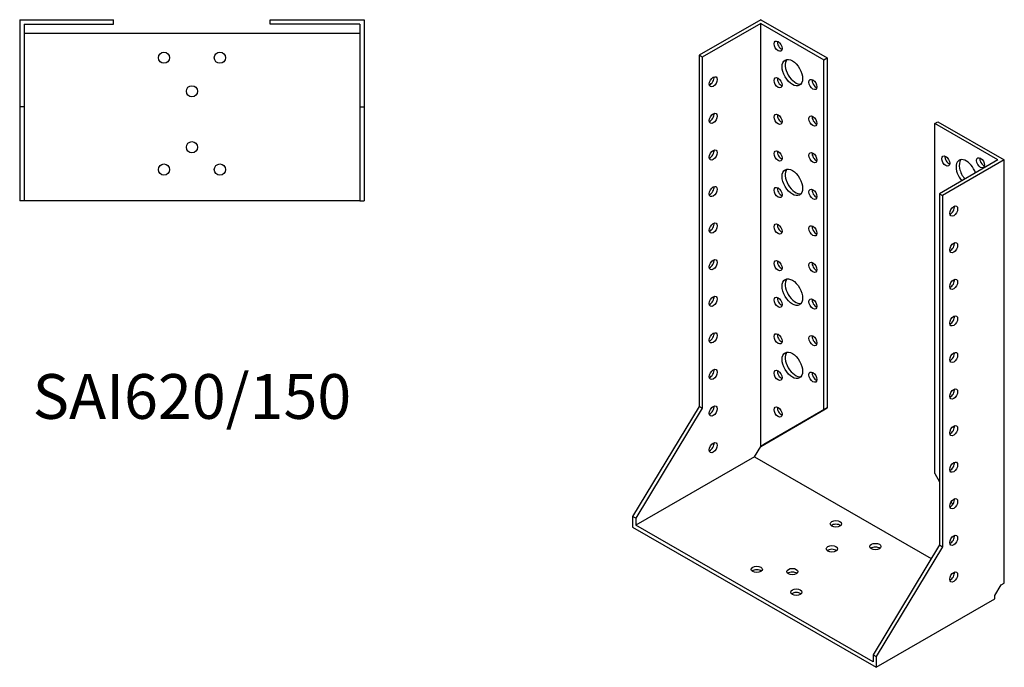
# Model space of a CAD drawing. Units: millimetres. Extents: x 595 to 1236, y 126 to 974.
# Drawn here: x 796 to 1236, y 126 to 416 of the extents above; entities that cross this region are included whole.
import ezdxf

# ---------------------------------------------------------------- set-up
doc = ezdxf.new("R2010")
doc.units = ezdxf.units.MM
doc.layers.add('Part', color=7, linetype='Continuous', lineweight=25)
doc.layers.add('Text', color=7, linetype='Continuous', lineweight=25)
doc.styles.add('EU_style', font='arial.ttf')

msp = doc.modelspace()

# ---------------------------------------------------------------- linework, layer by layer
at = {"layer": 'Part'}
for p, q in [((795.53, 415.9), (837.53, 415.9)), ((795.53, 415.9), (795.53, 376.9)), ((797.53, 413.9), (797.53, 376.9)), ((797.53, 413.9), (837.53, 413.9)), ((837.53, 413.9), (837.53, 415.9)), ((907.53, 415.9), (949.53, 415.9)), ((907.53, 413.9), (907.53, 415.9)), ((947.53, 413.9), (907.53, 413.9)), ((947.53, 413.9), (947.53, 376.9)), ((949.53, 415.9), (949.53, 376.9)), ((1126.8, 415.9), (1099.23, 400.02)), ((1126.8, 414.27), (1100.64, 399.2)), ((1126.8, 415.9), (1156.5, 398.79)), ((1126.8, 225.16), (1126.8, 414.27)), ((1126.8, 414.27), (1155.09, 397.98)), ((797.53, 409.9), (947.53, 409.9)), ((1100.64, 399.2), (1099.23, 400.02)), ((1099.23, 400.02), (1099.23, 243.05)), ((1100.64, 399.2), (1100.64, 242.23)), ((1155.09, 397.98), (1156.5, 398.79)), ((1155.09, 241.58), (1155.09, 397.98)), ((1156.5, 398.79), (1156.5, 242.39)), ((795.53, 376.9), (795.53, 334.9)), ((797.53, 376.9), (795.53, 376.9)), ((797.53, 376.9), (797.53, 334.9)), ((947.53, 376.9), (947.53, 334.9)), ((947.53, 376.9), (949.53, 376.9)), ((949.53, 376.9), (949.53, 334.9)), ((1204.59, 369.48), (1206, 370.29)), ((1206, 370.29), (1235.7, 353.19)), ((1204.59, 213.08), (1204.59, 369.48)), ((1232.87, 353.19), (1204.59, 369.48)), ((1232.87, 353.19), (1206.71, 338.12)), ((1235.7, 353.19), (1208.12, 337.31)), ((1235.7, 164.09), (1235.7, 353.19)), ((797.53, 334.9), (795.53, 334.9)), ((947.53, 334.9), (797.53, 334.9)), ((947.53, 334.9), (949.53, 334.9)), ((1206.71, 338.12), (1206.71, 181.15)), ((1206.71, 338.12), (1208.12, 337.31)), ((1208.12, 337.31), (1208.12, 180.34)), ((1099.23, 243.05), (1069.53, 193.92)), ((1100.64, 242.23), (1070.94, 193.11)), ((1100.64, 242.23), (1099.23, 243.05)), ((1156.5, 242.39), (1128.22, 225.98)), ((1155.09, 241.58), (1156.5, 242.39)), ((1126.8, 225.16), (1155.09, 241.58)), ((1123.99, 220.51), (1126.8, 225.16)), ((1128.22, 225.98), (1126.8, 225.16)), ((1123.98, 220.52), (1070.94, 189.98)), ((1123.98, 220.52), (1202.99, 175.01)), ((1204.59, 213.08), (1206.71, 209.4)), ((1211.9, 200.4), (1212.61, 199.18)), ((1070.94, 193.11), (1069.53, 193.92)), ((1069.53, 193.92), (1069.53, 189.15)), ((1070.94, 193.11), (1070.94, 189.98)), ((1177.01, 128.9), (1070.94, 189.98)), ((1069.53, 189.15), (1178.42, 126.45)), ((1206.71, 181.15), (1177.01, 132.03)), ((1206.71, 181.15), (1208.12, 180.34)), ((1208.12, 180.34), (1178.42, 131.22)), ((1213.38, 169.03), (1213.4, 169.02)), ((1231.46, 158.59), (1234.28, 163.27)), ((1234.28, 163.27), (1235.7, 164.09)), ((1231.46, 156.99), (1231.46, 158.59)), ((1178.42, 126.45), (1231.46, 156.99)), ((1177.01, 132.03), (1177.01, 128.9)), ((1177.01, 132.03), (1178.42, 131.22)), ((1178.42, 131.22), (1178.42, 126.45))]:
    msp.add_line(p, q, dxfattribs=at)
for centre in [(860.03, 398.9), (885.03, 398.9), (872.53, 383.9), (872.53, 358.9), (860.03, 348.9), (885.03, 348.9)]:
    msp.add_circle(centre, 2.5, dxfattribs=at)
for centre, major_axis, ratio in [((1134.58, 404.07), (-1.25, 2.17), 0.578093), ((1140.95, 392.23), (-3.24, 5.63), 0.578093), ((1105.59, 388.15), (1.25, 2.17), 0.578093), ((1134.58, 387.71), (-1.25, 2.17), 0.578093), ((1150.14, 386.93), (-1.25, 2.17), 0.578093), ((1105.59, 371.8), (1.25, 2.17), 0.578093), ((1134.58, 371.36), (-1.25, 2.17), 0.578093), ((1150.14, 370.58), (-1.25, 2.17), 0.578093), ((1105.59, 355.45), (1.25, 2.17), 0.578093), ((1134.58, 355.01), (-1.25, 2.17), 0.578093), ((1150.14, 354.23), (-1.25, 2.17), 0.578093), ((1209.54, 352.73), (-1.25, 2.17), 0.578093), ((1225.09, 351.94), (-1.25, 2.17), 0.578093), ((1140.95, 343.17), (-3.24, 5.63), 0.578093), ((1105.59, 339.1), (1.25, 2.17), 0.578093), ((1134.58, 338.66), (-1.25, 2.17), 0.578093), ((1150.14, 337.88), (-1.25, 2.17), 0.578093), ((1213.07, 330.35), (1.25, 2.17), 0.578093), ((1105.59, 322.75), (1.25, 2.17), 0.578093), ((1134.58, 322.31), (-1.25, 2.17), 0.578093), ((1150.14, 321.53), (-1.25, 2.17), 0.578093), ((1213.07, 314), (1.25, 2.17), 0.578093), ((1105.59, 306.4), (1.25, 2.17), 0.578093), ((1134.58, 305.96), (-1.25, 2.17), 0.578093), ((1150.14, 305.18), (-1.25, 2.17), 0.578093), ((1140.95, 294.12), (-3.24, 5.63), 0.578093), ((1213.07, 297.65), (1.25, 2.17), 0.578093), ((1105.59, 290.05), (1.25, 2.17), 0.578093), ((1134.58, 289.61), (-1.25, 2.17), 0.578093), ((1150.14, 288.83), (-1.25, 2.17), 0.578093), ((1213.07, 281.29), (1.25, 2.17), 0.578093), ((1105.59, 273.7), (1.25, 2.17), 0.578093), ((1134.58, 273.26), (-1.25, 2.17), 0.578093), ((1150.14, 272.48), (-1.25, 2.17), 0.578093), ((1140.95, 261.42), (-3.24, 5.63), 0.578093), ((1213.07, 264.94), (1.25, 2.17), 0.578093), ((1105.59, 257.35), (1.25, 2.17), 0.578093), ((1134.58, 256.91), (-1.25, 2.17), 0.578093), ((1150.14, 256.12), (-1.25, 2.17), 0.578093), ((1213.07, 248.59), (1.25, 2.17), 0.578093), ((1105.59, 240.99), (1.25, 2.17), 0.578093), ((1134.58, 240.56), (-1.25, 2.17), 0.578093), ((1213.07, 232.24), (1.25, 2.17), 0.578093), ((1105.59, 224.64), (1.25, 2.17), 0.578093), ((1213.07, 215.89), (1.25, 2.17), 0.578093), ((1213.07, 199.54), (1.25, 2.17), 0.578093), ((1160.39, 190.59), (2.5, 0), 0.575862), ((1213.07, 183.19), (1.25, 2.17), 0.578093), ((1158.62, 179.39), (2.5, 0), 0.575862), ((1178.07, 180.41), (2.5, 0), 0.575862), ((1125.04, 170.23), (2.5, 0), 0.575862), ((1140.95, 169.21), (2.5, 0), 0.575862), ((1213.07, 166.84), (1.25, 2.17), 0.578093), ((1142.71, 160.05), (2.5, 0), 0.575862)]:
    msp.add_ellipse(centre, major_axis=major_axis, ratio=ratio, dxfattribs=at)
for centre, major_axis, ratio, start_param, end_param in [((1136, 404.88), (1.25, -2.17), 0.578093, 3.741535, 5.683243), ((1142.36, 393.04), (-3.24, 5.63), 0.578093, 0.218896, 2.922697), ((1104.18, 388.97), (1.25, 2.17), 0.578093, 3.741535, 5.683243), ((1136, 388.53), (1.25, -2.17), 0.578093, 3.741535, 5.683243), ((1151.55, 387.75), (1.25, -2.17), 0.578093, 3.741535, 5.683243), ((1104.18, 372.62), (1.25, 2.17), 0.578093, 3.741535, 5.683243), ((1136, 372.18), (1.25, -2.17), 0.578093, 3.741535, 5.683243), ((1151.55, 371.4), (1.25, -2.17), 0.578093, 3.741535, 5.683243), ((1104.18, 356.27), (1.25, 2.17), 0.578093, 3.741535, 5.683243), ((1136, 355.83), (1.25, -2.17), 0.578093, 3.741535, 5.683243), ((1151.55, 355.04), (1.25, -2.17), 0.578093, 3.741535, 5.683243), ((1210.95, 353.54), (1.25, -2.17), 0.578093, 3.741535, 5.683243), ((1218.73, 347.43), (-3.24, 5.63), 0.578093, 4.388165, 8.178205), ((1220.14, 348.25), (-3.24, 5.63), 0.578093, 0.218896, 1.89502), ((1226.51, 352.76), (1.25, -2.17), 0.578093, 3.741535, 5.683243), ((1142.36, 343.99), (-3.24, 5.63), 0.578093, 0.218896, 2.922697), ((1104.18, 339.92), (1.25, 2.17), 0.578093, 3.741535, 5.683243), ((1136, 339.48), (1.25, -2.17), 0.578093, 3.741535, 5.683243), ((1151.55, 338.69), (1.25, -2.17), 0.578093, 3.741535, 5.683243), ((1211.66, 331.16), (1.25, 2.17), 0.578093, 3.741535, 5.683243), ((1104.18, 323.56), (1.25, 2.17), 0.578093, 3.741535, 5.683243), ((1136, 323.13), (1.25, -2.17), 0.578093, 3.741535, 5.683243), ((1151.55, 322.34), (1.25, -2.17), 0.578093, 3.741535, 5.683243), ((1211.66, 314.81), (1.25, 2.17), 0.578093, 3.741535, 5.683243), ((1104.18, 307.21), (1.25, 2.17), 0.578093, 3.741535, 5.683243), ((1136, 306.77), (1.25, -2.17), 0.578093, 3.741535, 5.683243), ((1151.55, 305.99), (1.25, -2.17), 0.578093, 3.741535, 5.683243), ((1142.36, 294.93), (-3.24, 5.63), 0.578093, 0.218896, 2.922697), ((1211.66, 298.46), (1.25, 2.17), 0.578093, 3.741535, 5.683243), ((1104.18, 290.86), (1.25, 2.17), 0.578093, 3.741535, 5.683243), ((1136, 290.42), (1.25, -2.17), 0.578093, 3.741535, 5.683243), ((1151.55, 289.64), (1.25, -2.17), 0.578093, 3.741535, 5.683243), ((1211.66, 282.11), (1.25, 2.17), 0.578093, 3.741535, 5.683243), ((1104.18, 274.51), (1.25, 2.17), 0.578093, 3.741535, 5.683243), ((1136, 274.07), (1.25, -2.17), 0.578093, 3.741535, 5.683243), ((1151.55, 273.29), (1.25, -2.17), 0.578093, 3.741535, 5.683243), ((1142.36, 262.23), (-3.24, 5.63), 0.578093, 0.218896, 2.922697), ((1211.66, 265.76), (1.25, 2.17), 0.578093, 3.741535, 5.683243), ((1104.18, 258.16), (1.25, 2.17), 0.578093, 3.741535, 5.683243), ((1136, 257.72), (1.25, -2.17), 0.578093, 3.741535, 5.683243), ((1151.55, 256.94), (1.25, -2.17), 0.578093, 3.741535, 5.683243), ((1211.66, 249.41), (1.25, 2.17), 0.578093, 3.741535, 5.683243), ((1104.18, 241.81), (1.25, 2.17), 0.578093, 3.741535, 5.683243), ((1136, 241.37), (1.25, -2.17), 0.578093, 3.741535, 5.683243), ((1211.66, 233.06), (1.25, 2.17), 0.578093, 3.741535, 5.683243), ((1104.18, 225.46), (1.25, 2.17), 0.578093, 3.741535, 5.683243), ((1211.66, 216.71), (1.25, 2.17), 0.578093, 3.741535, 5.683243), ((1211.66, 200.35), (1.25, 2.17), 0.578093, 3.741535, 5.683243), ((1160.39, 188.95), (-2.5, 0), 0.575862, 3.745517, 5.67926), ((1211.66, 184), (1.25, 2.17), 0.578093, 3.741535, 5.683243), ((1158.62, 177.75), (-2.5, 0), 0.575862, 3.745517, 5.67926), ((1178.07, 178.77), (-2.5, 0), 0.575862, 3.745517, 5.67926), ((1125.04, 168.59), (-2.5, 0), 0.575862, 3.745517, 5.67926), ((1140.95, 167.57), (-2.5, 0), 0.575862, 3.745517, 5.67926), ((1211.66, 167.65), (1.25, 2.17), 0.578093, 3.741535, 5.683243), ((1142.71, 158.41), (-2.5, 0), 0.575862, 3.745517, 5.67926)]:
    msp.add_ellipse(centre, major_axis=major_axis, ratio=ratio, start_param=start_param, end_param=end_param, dxfattribs=at)

# ---------------------------------------------------------------- texts
at = {"layer": 'Text', "insert": (872.53, 244.9), "char_height": 20, "width": 343.6746, "attachment_point": 5, "style": 'EU_style'}
msp.add_mtext('{SAI620/150}', dxfattribs=at)

doc.saveas('drawing.dxf')
